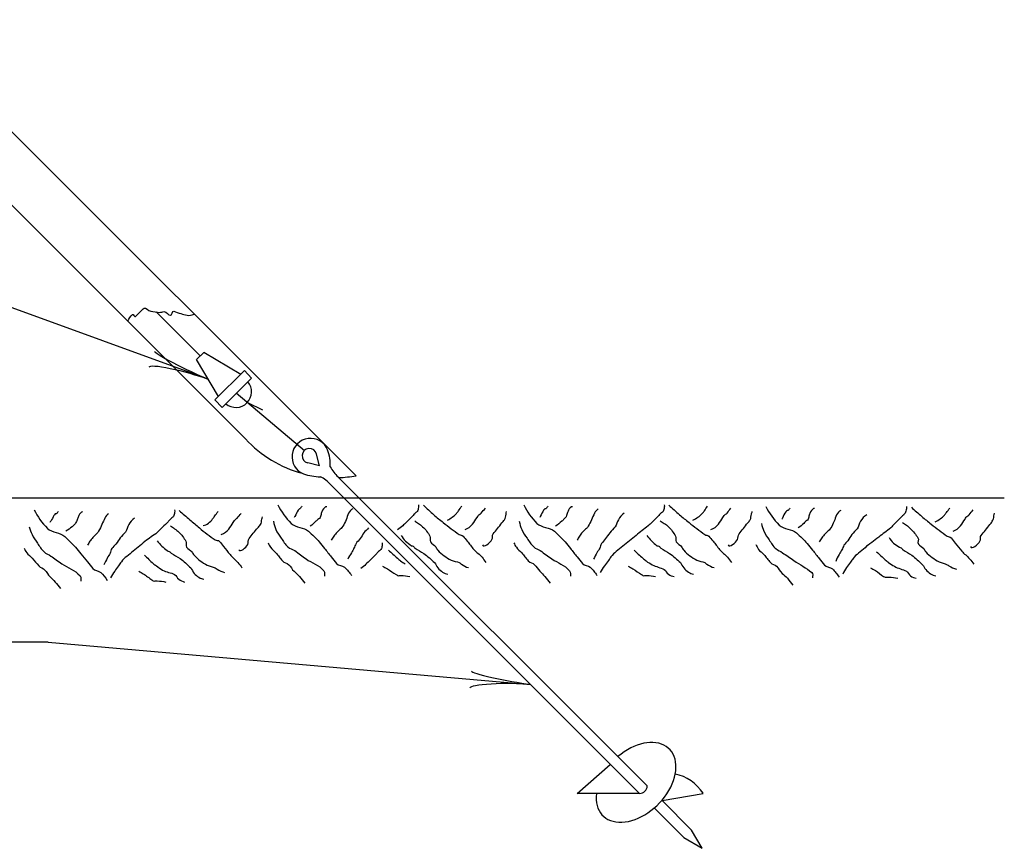
# Model space of a CAD drawing. Extents: x 36 to 764, y 33 to 490.
# Drawn here: x 524 to 581, y 62 to 110 of the extents above; entities that cross this region are included whole.
import ezdxf

# ---------------------------------------------------------------- set-up
doc = ezdxf.new("R2010")
doc.units = 0
doc.header["$MEASUREMENT"] = 0
doc.layers.add('1', color=7, linetype='CONTINUOUS')

msp = doc.modelspace()

# ---------------------------------------------------------------- linework, layer by layer
at = {"layer": '1', "color": 3, "linetype": 'CONTINUOUS'}
for p, q in [((516.887, 110.082), (543.407, 83.562)), ((519.023, 103.674), (536.999, 85.698)), ((531.791, 93.09), (534.359, 90.546)), ((534.143, 90.33), (534.575, 90.738)), ((536.711, 89.466), (534.575, 90.738)), ((535.415, 88.17), (534.143, 90.33)), ((536.927, 89.682), (535.199, 87.978)), ((537.335, 89.25), (535.631, 87.546)), ((537.335, 89.25), (536.927, 89.682)), ((540.407, 85.026), (536.447, 88.362)), ((535.631, 87.546), (535.199, 87.978)), ((537.095, 87.834), (537.983, 87.402))]:
    msp.add_line(p, q, dxfattribs=at)
at = {"layer": '1', "color": 30, "linetype": 'CONTINUOUS'}
for p, q in [((534.815, 89.178), (510.407, 98.058)), ((525.527, 73.89), (520.343, 73.89)), ((525.527, 73.89), (553.535, 71.442))]:
    msp.add_line(p, q, dxfattribs=at)
at = {"layer": '1', "color": 6, "linetype": 'CONTINUOUS'}
for p, q in [((541.295, 84.138), (541.103, 84.834)), ((541.295, 84.138), (540.599, 84.33)), ((542.351, 83.514), (560.327, 65.538)), ((541.919, 83.058), (559.871, 65.106)), ((556.247, 65.106), (558.167, 66.786)), ((559.871, 65.106), (556.247, 65.106)), ((561.191, 64.698), (563.567, 65.106)), ((561.191, 64.698), (562.895, 62.97)), ((560.735, 64.242), (562.439, 62.538)), ((563.519, 61.914), (562.895, 62.97)), ((562.439, 62.538), (563.519, 61.914))]:
    msp.add_line(p, q, dxfattribs=at)
at = {"layer": '1', "color": 1, "linetype": 'CONTINUOUS'}
msp.add_line((355.079, 82.29), (581.063, 82.29), dxfattribs=at)
at = {"layer": '1', "color": 3, "linetype": 'CONTINUOUS'}
for centre, radius, start, end in [((536.43, 88.454), 0.911, 230.2041, 39.7959), ((542.156, 90.508), 7.05, 222.9098, 254.5682), ((542.156, 90.508), 7.05, 272.0576, 280.2204)]:
    msp.add_arc(centre, radius, start, end, dxfattribs=at)
at = {"layer": '1', "color": 6, "linetype": 'CONTINUOUS'}
for centre, radius, start, end in [((540.763, 84.67), 1.073, 22.3758, 247.6242), ((540.7, 84.731), 0.423, 13.9871, 256.0129), ((539.132, 84.15), 2.783, 358.6983, 19.4945), ((543.511, 84.865), 1.777, 205.9957, 229.7542), ((541.398, 86.842), 3.332, 251.7412, 268.9603), ((540.559, 81.914), 1.777, 40.2458, 64.0043), ((561.432, 63.756), 2.526, 32.4871, 78.4298), ((559.86, 65.564), 0.464, 272.0404, 357.9596)]:
    msp.add_arc(centre, radius, start, end, dxfattribs=at)
at = {"layer": '1', "color": 1, "linetype": 'CONTINUOUS'}
for centre, major_axis, ratio, start_param, end_param in [((533.634, 89.885), (-1.924, 0.926), 0.07063, 6.282307, 2.276517), ((533.634, 89.885), (-1.924, 0.926), 0.07063, 6.282307, 2.276517), ((533.465, 89.318), (2.094, -0.561), 0.122415, 0.896353, 3.141593), ((533.465, 89.318), (2.094, -0.561), 0.122415, 0.896353, 3.141593), ((552.207, 71.815), (2.098, -0.397), 0.07063, 3.140715, 5.41811), ((552.191, 71.224), (2.168, 0), 0.122415, 0.896353, 3.141593)]:
    msp.add_ellipse(centre, major_axis=major_axis, ratio=ratio, start_param=start_param, end_param=end_param, dxfattribs=at)
at = {"layer": '1', "color": 6, "linetype": 'CONTINUOUS'}
msp.add_ellipse((559.673, 65.751), major_axis=(-1.934, -1.934), ratio=0.663245, start_param=5.582484, end_param=4.59649, dxfattribs=at)
at = {"layer": '1', "color": 3, "linetype": 'CONTINUOUS'}
msp.add_open_spline([(530.159, 92.562), (530.211, 92.712), (530.306, 92.839), (530.423, 92.946), (530.475, 92.993), (530.541, 92.78), (530.591, 92.826), (530.697, 92.923), (530.796, 93.038), (530.903, 93.138), (530.965, 93.196), (531.026, 93.264), (531.095, 93.306), (531.209, 93.375), (531.341, 93.166), (531.479, 93.138), (531.654, 93.103), (531.832, 93.073), (532.007, 93.066), (532.087, 93.062), (532.167, 93.109), (532.247, 93.114), (532.39, 93.122), (532.512, 92.899), (532.631, 92.898), (532.714, 92.897), (532.729, 93.166), (532.823, 93.138), (532.955, 93.099), (533.092, 93.034), (533.231, 92.994), (533.351, 92.959), (533.471, 92.922), (533.591, 92.898), (533.725, 92.871), (533.866, 92.904), (533.999, 92.97)], degree=3, knots=[0, 0, 0, 0, 0.102799, 0.102799, 0.102799, 0.148343, 0.148343, 0.148343, 0.24568, 0.24568, 0.24568, 0.301961, 0.301961, 0.301961, 0.394424, 0.394424, 0.394424, 0.511979, 0.511979, 0.511979, 0.565972, 0.565972, 0.565972, 0.663164, 0.663164, 0.663164, 0.730966, 0.730966, 0.730966, 0.826413, 0.826413, 0.826413, 0.908604, 0.908604, 0.908604, 1, 1, 1, 1], dxfattribs=at)
at = {"layer": '1', "color": 5, "linetype": 'CONTINUOUS'}
for points, knots in [([(538.871, 81.882), (539.066, 81.48), (539.313, 81.115), (539.639, 80.802), (539.911, 80.54), (540.372, 80.591), (540.647, 80.346), (540.866, 80.15), (541.085, 79.95), (541.271, 79.722), (541.375, 79.594), (541.48, 79.467), (541.583, 79.338), (541.711, 79.178), (541.839, 79.018), (541.967, 78.858), (542.07, 78.729), (542.174, 78.601), (542.279, 78.474), (542.386, 78.344), (542.609, 78.371), (542.735, 78.258), (542.892, 78.116), (543.033, 77.96), (543.143, 77.778)], [0, 0, 0, 0, 0.218943, 0.218943, 0.218943, 0.401725, 0.401725, 0.401725, 0.547519, 0.547519, 0.547519, 0.629262, 0.629262, 0.629262, 0.730818, 0.730818, 0.730818, 0.81256, 0.81256, 0.81256, 0.895921, 0.895921, 0.895921, 1, 1, 1, 1]), ([(540.263, 81.81), (540.229, 81.749), (540.192, 81.692), (540.143, 81.642), (540.137, 81.636), (540.125, 81.646), (540.119, 81.642), (540.091, 81.622), (540.065, 81.599), (540.047, 81.57), (539.976, 81.451), (539.926, 81.325), (539.855, 81.21), (539.84, 81.185), (539.82, 81.164), (539.807, 81.138)], [0, 0, 0, 0, 0.249701, 0.249701, 0.249701, 0.278728, 0.278728, 0.278728, 0.40188, 0.40188, 0.40188, 0.895341, 0.895341, 0.895341, 1, 1, 1, 1]), ([(541.703, 81.762), (541.628, 81.79), (541.519, 81.665), (541.463, 81.57), (541.425, 81.506), (541.413, 81.443), (541.391, 81.378), (541.364, 81.299), (541.365, 81.211), (541.319, 81.138), (541.279, 81.073), (541.203, 81.045), (541.151, 80.994), (541.127, 80.97), (541.103, 80.945), (541.079, 80.922), (540.972, 80.819), (540.865, 80.721), (540.743, 80.634)], [0, 0, 0, 0, 0.201066, 0.201066, 0.201066, 0.335212, 0.335212, 0.335212, 0.499131, 0.499131, 0.499131, 0.643883, 0.643883, 0.643883, 0.710495, 0.710495, 0.710495, 1, 1, 1, 1]), ([(547.031, 81.882), (547.038, 81.834), (547.037, 81.786), (547.031, 81.738), (547.021, 81.655), (547.018, 81.557), (546.959, 81.498), (546.911, 81.45), (546.863, 81.402), (546.815, 81.354), (546.759, 81.298), (546.703, 81.242), (546.647, 81.186), (546.543, 81.082), (546.439, 80.978), (546.335, 80.874), (546.263, 80.802), (546.191, 80.73), (546.119, 80.658), (546.026, 80.565), (545.909, 80.5), (545.807, 80.418)], [0, 0, 0, 0, 0.072869, 0.072869, 0.072869, 0.199666, 0.199666, 0.199666, 0.302719, 0.302719, 0.302719, 0.422948, 0.422948, 0.422948, 0.646229, 0.646229, 0.646229, 0.800809, 0.800809, 0.800809, 1, 1, 1, 1]), ([(547.319, 81.858), (547.522, 81.678), (547.715, 81.486), (547.919, 81.306), (548.098, 81.147), (548.285, 81), (548.471, 80.85), (548.774, 80.605), (549.09, 80.378), (549.407, 80.154), (549.471, 80.108), (549.57, 80.117), (549.623, 80.058), (549.707, 79.965), (549.784, 79.867), (549.863, 79.77), (549.992, 79.61), (550.117, 79.448), (550.247, 79.29), (550.387, 79.119), (550.592, 79.009), (550.727, 78.834), (550.804, 78.733), (550.874, 78.628), (550.943, 78.522)], [0, 0, 0, 0, 0.164202, 0.164202, 0.164202, 0.308403, 0.308403, 0.308403, 0.54332, 0.54332, 0.54332, 0.590926, 0.590926, 0.590926, 0.66643, 0.66643, 0.66643, 0.790231, 0.790231, 0.790231, 0.923573, 0.923573, 0.923573, 1, 1, 1, 1]), ([(548.711, 80.994), (548.924, 81.095), (549.087, 81.216), (549.239, 81.378), (549.282, 81.424), (549.324, 81.47), (549.359, 81.522), (549.424, 81.617), (549.484, 81.716), (549.551, 81.81)], [0, 0, 0, 0, 0.550273, 0.550273, 0.550273, 0.708262, 0.708262, 0.708262, 1, 1, 1, 1]), ([(553.151, 81.882), (553.346, 81.48), (553.593, 81.115), (553.919, 80.802), (554.191, 80.54), (554.652, 80.591), (554.927, 80.346), (555.146, 80.15), (555.365, 79.95), (555.551, 79.722), (555.655, 79.594), (555.76, 79.467), (555.863, 79.338), (555.991, 79.178), (556.119, 79.018), (556.247, 78.858), (556.35, 78.729), (556.454, 78.601), (556.559, 78.474), (556.666, 78.344), (556.894, 78.377), (557.015, 78.258), (557.162, 78.113), (557.29, 77.954), (557.399, 77.778)], [0, 0, 0, 0, 0.219497, 0.219497, 0.219497, 0.402741, 0.402741, 0.402741, 0.548904, 0.548904, 0.548904, 0.630853, 0.630853, 0.630853, 0.732666, 0.732666, 0.732666, 0.814615, 0.814615, 0.814615, 0.898187, 0.898187, 0.898187, 1, 1, 1, 1]), ([(554.543, 81.81), (554.521, 81.744), (554.478, 81.688), (554.423, 81.642), (554.41, 81.631), (554.388, 81.651), (554.375, 81.642), (554.347, 81.622), (554.322, 81.599), (554.303, 81.57), (554.228, 81.452), (554.161, 81.337), (554.111, 81.21), (554.102, 81.186), (554.097, 81.161), (554.087, 81.138)], [0, 0, 0, 0, 0.24573, 0.24573, 0.24573, 0.302861, 0.302861, 0.302861, 0.424054, 0.424054, 0.424054, 0.909668, 0.909668, 0.909668, 1, 1, 1, 1]), ([(555.983, 81.762), (555.908, 81.79), (555.788, 81.666), (555.743, 81.57), (555.713, 81.506), (555.696, 81.441), (555.671, 81.378), (555.64, 81.298), (555.636, 81.199), (555.575, 81.138), (555.527, 81.09), (555.479, 81.042), (555.431, 80.994), (555.407, 80.97), (555.383, 80.946), (555.359, 80.922), (555.25, 80.813), (555.122, 80.727), (554.999, 80.634)], [0, 0, 0, 0, 0.199917, 0.199917, 0.199917, 0.333296, 0.333296, 0.333296, 0.501431, 0.501431, 0.501431, 0.633893, 0.633893, 0.633893, 0.700125, 0.700125, 0.700125, 1, 1, 1, 1]), ([(561.311, 81.882), (561.318, 81.834), (561.316, 81.786), (561.311, 81.738), (561.302, 81.655), (561.292, 81.571), (561.239, 81.498), (561.192, 81.433), (561.12, 81.409), (561.071, 81.354), (561.022, 81.299), (560.978, 81.239), (560.927, 81.186), (560.825, 81.08), (560.722, 80.975), (560.615, 80.874), (560.537, 80.8), (560.458, 80.726), (560.375, 80.658), (560.145, 80.471), (559.909, 80.293), (559.679, 80.106), (559.551, 80.002), (559.423, 79.898), (559.295, 79.794), (559.039, 79.586), (558.783, 79.378), (558.527, 79.17), (558.413, 79.077), (558.306, 78.974), (558.215, 78.858), (558.161, 78.789), (558.122, 78.711), (558.071, 78.642), (557.993, 78.536), (557.908, 78.437), (557.831, 78.33), (557.743, 78.207), (557.654, 78.083), (557.591, 77.946)], [0, 0, 0, 0, 0.026081, 0.026081, 0.026081, 0.071465, 0.071465, 0.071465, 0.111541, 0.111541, 0.111541, 0.151618, 0.151618, 0.151618, 0.231535, 0.231535, 0.231535, 0.290016, 0.290016, 0.290016, 0.450911, 0.450911, 0.450911, 0.540524, 0.540524, 0.540524, 0.719752, 0.719752, 0.719752, 0.799669, 0.799669, 0.799669, 0.846688, 0.846688, 0.846688, 0.917983, 0.917983, 0.917983, 1, 1, 1, 1]), ([(561.575, 81.858), (561.781, 81.672), (561.989, 81.488), (562.199, 81.306), (562.379, 81.149), (562.566, 81.001), (562.751, 80.85), (563.047, 80.607), (563.355, 80.379), (563.663, 80.154), (563.732, 80.103), (563.845, 80.122), (563.903, 80.058), (563.987, 79.964), (564.064, 79.867), (564.143, 79.77), (564.272, 79.61), (564.397, 79.448), (564.527, 79.29), (564.664, 79.124), (564.84, 78.995), (564.983, 78.834), (565.07, 78.735), (565.15, 78.632), (565.223, 78.522)], [0, 0, 0, 0, 0.167194, 0.167194, 0.167194, 0.310882, 0.310882, 0.310882, 0.541116, 0.541116, 0.541116, 0.59299, 0.59299, 0.59299, 0.668225, 0.668225, 0.668225, 0.791587, 0.791587, 0.791587, 0.921005, 0.921005, 0.921005, 1, 1, 1, 1]), ([(562.967, 80.994), (563.183, 81.099), (563.361, 81.213), (563.519, 81.378), (563.563, 81.424), (563.604, 81.47), (563.639, 81.522), (563.704, 81.617), (563.765, 81.715), (563.831, 81.81)], [0, 0, 0, 0, 0.557566, 0.557566, 0.557566, 0.712993, 0.712993, 0.712993, 1, 1, 1, 1]), ([(567.215, 81.786), (567.41, 81.384), (567.657, 81.019), (567.983, 80.706), (568.255, 80.444), (568.716, 80.495), (568.991, 80.25), (569.21, 80.054), (569.429, 79.854), (569.615, 79.626), (569.719, 79.498), (569.824, 79.371), (569.927, 79.242), (570.055, 79.082), (570.183, 78.922), (570.311, 78.762), (570.414, 78.633), (570.518, 78.505), (570.623, 78.378), (570.73, 78.248), (570.957, 78.28), (571.079, 78.162), (571.227, 78.018), (571.356, 77.859), (571.463, 77.682)], [0, 0, 0, 0, 0.219497, 0.219497, 0.219497, 0.402741, 0.402741, 0.402741, 0.548904, 0.548904, 0.548904, 0.630853, 0.630853, 0.630853, 0.732666, 0.732666, 0.732666, 0.814615, 0.814615, 0.814615, 0.898187, 0.898187, 0.898187, 1, 1, 1, 1]), ([(575.375, 81.786), (575.381, 81.738), (575.381, 81.689), (575.375, 81.642), (575.364, 81.559), (575.349, 81.477), (575.303, 81.402), (575.262, 81.335), (575.214, 81.284), (575.159, 81.234), (575.104, 81.184), (575.044, 81.141), (574.991, 81.09), (574.885, 80.988), (574.781, 80.883), (574.679, 80.778), (574.604, 80.701), (574.548, 80.604), (574.463, 80.538), (574.233, 80.359), (573.998, 80.187), (573.767, 80.01), (573.631, 79.906), (573.495, 79.802), (573.359, 79.698), (573.097, 79.497), (572.844, 79.286), (572.591, 79.074), (572.478, 78.979), (572.37, 78.878), (572.279, 78.762), (572.225, 78.693), (572.186, 78.616), (572.135, 78.546), (572.058, 78.44), (571.966, 78.344), (571.895, 78.234), (571.815, 78.11), (571.746, 77.981), (571.679, 77.85)], [0, 0, 0, 0, 0.02612, 0.02612, 0.02612, 0.07157, 0.07157, 0.07157, 0.111705, 0.111705, 0.111705, 0.151841, 0.151841, 0.151841, 0.231875, 0.231875, 0.231875, 0.290443, 0.290443, 0.290443, 0.448906, 0.448906, 0.448906, 0.54207, 0.54207, 0.54207, 0.721562, 0.721562, 0.721562, 0.801596, 0.801596, 0.801596, 0.848684, 0.848684, 0.848684, 0.920084, 0.920084, 0.920084, 1, 1, 1, 1]), ([(524.711, 81.594), (524.906, 81.192), (525.153, 80.827), (525.479, 80.514), (525.753, 80.25), (526.21, 80.281), (526.487, 80.034), (526.706, 79.838), (526.924, 79.637), (527.111, 79.41), (527.216, 79.282), (527.317, 79.152), (527.423, 79.026), (527.55, 78.873), (527.679, 78.722), (527.807, 78.57), (527.913, 78.444), (528.013, 78.312), (528.119, 78.186), (528.23, 78.054), (528.447, 78.062), (528.575, 77.946), (528.723, 77.811), (528.858, 77.664), (528.959, 77.49)], [0, 0, 0, 0, 0.22009, 0.22009, 0.22009, 0.405507, 0.405507, 0.405507, 0.552066, 0.552066, 0.552066, 0.634236, 0.634236, 0.634236, 0.733243, 0.733243, 0.733243, 0.815413, 0.815413, 0.815413, 0.900993, 0.900993, 0.900993, 1, 1, 1, 1]), ([(526.103, 81.498), (526.084, 81.438), (526.034, 81.392), (525.983, 81.354), (525.97, 81.344), (525.946, 81.366), (525.935, 81.354), (525.907, 81.324), (525.883, 81.292), (525.863, 81.258), (525.797, 81.146), (525.738, 81.032), (525.671, 80.922), (525.656, 80.897), (525.637, 80.875), (525.623, 80.85)], [0, 0, 0, 0, 0.22612, 0.22612, 0.22612, 0.284023, 0.284023, 0.284023, 0.428782, 0.428782, 0.428782, 0.895613, 0.895613, 0.895613, 1, 1, 1, 1]), ([(527.519, 81.474), (527.442, 81.46), (527.352, 81.353), (527.303, 81.258), (527.27, 81.194), (527.257, 81.129), (527.231, 81.066), (527.201, 80.993), (527.176, 80.918), (527.135, 80.85), (527.096, 80.786), (527.042, 80.736), (526.991, 80.682), (526.967, 80.657), (526.945, 80.631), (526.919, 80.61), (526.804, 80.515), (526.683, 80.428), (526.559, 80.346)], [0, 0, 0, 0, 0.201442, 0.201442, 0.201442, 0.336666, 0.336666, 0.336666, 0.492542, 0.492542, 0.492542, 0.638458, 0.638458, 0.638458, 0.705605, 0.705605, 0.705605, 1, 1, 1, 1]), ([(529.031, 81.354), (528.95, 81.317), (528.863, 81.212), (528.815, 81.114), (528.752, 80.986), (528.706, 80.856), (528.647, 80.73), (528.586, 80.6), (528.528, 80.47), (528.455, 80.346), (528.345, 80.16), (528.146, 80.042), (528.023, 79.866), (527.973, 79.795), (527.925, 79.723), (527.879, 79.65), (527.854, 79.61), (527.833, 79.569), (527.807, 79.53)], [0, 0, 0, 0, 0.145663, 0.145663, 0.145663, 0.334749, 0.334749, 0.334749, 0.528429, 0.528429, 0.528429, 0.819756, 0.819756, 0.819756, 0.936868, 0.936868, 0.936868, 1, 1, 1, 1]), ([(532.871, 81.594), (532.881, 81.539), (532.879, 81.481), (532.871, 81.426), (532.86, 81.351), (532.853, 81.263), (532.799, 81.21), (532.743, 81.154), (532.687, 81.098), (532.631, 81.042), (532.583, 80.994), (532.535, 80.946), (532.487, 80.898), (532.383, 80.794), (532.279, 80.69), (532.175, 80.586), (532.095, 80.506), (532.015, 80.426), (531.935, 80.346), (531.729, 80.14), (531.465, 80.001), (531.239, 79.818), (531.111, 79.714), (530.983, 79.61), (530.855, 79.506), (530.599, 79.298), (530.343, 79.09), (530.087, 78.882), (529.973, 78.789), (529.86, 78.69), (529.775, 78.57), (529.718, 78.49), (529.663, 78.41), (529.607, 78.33), (529.535, 78.226), (529.463, 78.122), (529.391, 78.018), (529.305, 77.893), (529.228, 77.764), (529.151, 77.634)], [0, 0, 0, 0, 0.030314, 0.030314, 0.030314, 0.071397, 0.071397, 0.071397, 0.114268, 0.114268, 0.114268, 0.151014, 0.151014, 0.151014, 0.230631, 0.230631, 0.230631, 0.291874, 0.291874, 0.291874, 0.449509, 0.449509, 0.449509, 0.538786, 0.538786, 0.538786, 0.717341, 0.717341, 0.717341, 0.796957, 0.796957, 0.796957, 0.849819, 0.849819, 0.849819, 0.918291, 0.918291, 0.918291, 1, 1, 1, 1]), ([(533.135, 81.546), (533.337, 81.363), (533.552, 81.195), (533.759, 81.018), (533.944, 80.859), (534.126, 80.697), (534.311, 80.538), (534.6, 80.287), (534.912, 80.063), (535.223, 79.842), (535.291, 79.794), (535.407, 79.833), (535.463, 79.77), (535.551, 79.671), (535.619, 79.558), (535.703, 79.458), (535.83, 79.305), (535.956, 79.151), (536.087, 79.002), (536.232, 78.836), (536.396, 78.687), (536.543, 78.522), (536.63, 78.423), (536.709, 78.319), (536.783, 78.21)], [0, 0, 0, 0, 0.163737, 0.163737, 0.163737, 0.310268, 0.310268, 0.310268, 0.540074, 0.540074, 0.540074, 0.590266, 0.590266, 0.590266, 0.669115, 0.669115, 0.669115, 0.78853, 0.78853, 0.78853, 0.921151, 0.921151, 0.921151, 1, 1, 1, 1]), ([(534.527, 80.682), (534.751, 80.682), (534.947, 80.884), (535.079, 81.066), (535.12, 81.122), (535.158, 81.178), (535.199, 81.234), (535.263, 81.322), (535.327, 81.41), (535.391, 81.498)], [0, 0, 0, 0, 0.557884, 0.557884, 0.557884, 0.729171, 0.729171, 0.729171, 1, 1, 1, 1]), ([(535.583, 80.154), (535.749, 80.231), (535.905, 80.322), (536.015, 80.466), (536.111, 80.591), (536.195, 80.719), (536.279, 80.85), (536.304, 80.889), (536.321, 80.933), (536.351, 80.97), (536.394, 81.023), (536.449, 81.064), (536.495, 81.114), (536.576, 81.201), (536.657, 81.287), (536.735, 81.378)], [0, 0, 0, 0, 0.3136, 0.3136, 0.3136, 0.587835, 0.587835, 0.587835, 0.67019, 0.67019, 0.67019, 0.790034, 0.790034, 0.790034, 1, 1, 1, 1]), ([(543.215, 81.642), (543.124, 81.61), (543.028, 81.507), (542.975, 81.402), (542.91, 81.275), (542.887, 81.142), (542.831, 81.018), (542.772, 80.887), (542.719, 80.754), (542.639, 80.634), (542.522, 80.457), (542.332, 80.346), (542.207, 80.178), (542.149, 80.099), (542.091, 80.021), (542.039, 79.938), (542.014, 79.898), (541.992, 79.857), (541.967, 79.818)], [0, 0, 0, 0, 0.15153, 0.15153, 0.15153, 0.334625, 0.334625, 0.334625, 0.526298, 0.526298, 0.526298, 0.806731, 0.806731, 0.806731, 0.937522, 0.937522, 0.937522, 1, 1, 1, 1]), ([(549.743, 80.442), (549.909, 80.511), (550.065, 80.61), (550.175, 80.754), (550.271, 80.88), (550.355, 81.007), (550.439, 81.138), (550.464, 81.177), (550.483, 81.22), (550.511, 81.258), (550.554, 81.318), (550.63, 81.346), (550.679, 81.402), (550.761, 81.496), (550.843, 81.59), (550.919, 81.69)], [0, 0, 0, 0, 0.307142, 0.307142, 0.307142, 0.575729, 0.575729, 0.575729, 0.656389, 0.656389, 0.656389, 0.783922, 0.783922, 0.783922, 1, 1, 1, 1]), ([(550.751, 79.554), (550.816, 79.358), (551.202, 79.672), (551.303, 79.866), (551.358, 79.971), (551.305, 80.112), (551.375, 80.202), (551.538, 80.412), (551.715, 80.614), (551.879, 80.826), (551.928, 80.889), (551.979, 80.949), (552.023, 81.018), (552.083, 81.111), (552.1, 81.222), (552.119, 81.33), (552.129, 81.386), (552.132, 81.442), (552.143, 81.498)], [0, 0, 0, 0, 0.25202, 0.25202, 0.25202, 0.3886, 0.3886, 0.3886, 0.707411, 0.707411, 0.707411, 0.802802, 0.802802, 0.802802, 0.932548, 0.932548, 0.932548, 1, 1, 1, 1]), ([(557.471, 81.642), (557.389, 81.594), (557.303, 81.5), (557.255, 81.402), (557.193, 81.274), (557.146, 81.144), (557.087, 81.018), (557.026, 80.888), (556.966, 80.758), (556.895, 80.634), (556.791, 80.452), (556.571, 80.357), (556.463, 80.178), (556.415, 80.098), (556.367, 80.018), (556.319, 79.938), (556.295, 79.898), (556.271, 79.858), (556.247, 79.818)], [0, 0, 0, 0, 0.145489, 0.145489, 0.145489, 0.334349, 0.334349, 0.334349, 0.527798, 0.527798, 0.527798, 0.81083, 0.81083, 0.81083, 0.936943, 0.936943, 0.936943, 1, 1, 1, 1]), ([(558.983, 81.402), (558.84, 81.292), (558.735, 81.167), (558.647, 81.018), (558.569, 80.886), (558.545, 80.73), (558.455, 80.61), (558.36, 80.483), (558.238, 80.377), (558.143, 80.25), (558.061, 80.14), (557.985, 80.024), (557.903, 79.914), (557.829, 79.814), (557.734, 79.729), (557.663, 79.626), (557.609, 79.549), (557.613, 79.443), (557.567, 79.362), (557.516, 79.272), (557.448, 79.19), (557.399, 79.098), (557.331, 78.972), (557.263, 78.846), (557.207, 78.714)], [0, 0, 0, 0, 0.157071, 0.157071, 0.157071, 0.295879, 0.295879, 0.295879, 0.442526, 0.442526, 0.442526, 0.569634, 0.569634, 0.569634, 0.685038, 0.685038, 0.685038, 0.771512, 0.771512, 0.771512, 0.86784, 0.86784, 0.86784, 1, 1, 1, 1]), ([(564.023, 80.442), (564.19, 80.51), (564.345, 80.61), (564.455, 80.754), (564.551, 80.88), (564.635, 81.007), (564.719, 81.138), (564.744, 81.177), (564.764, 81.22), (564.791, 81.258), (564.833, 81.318), (564.912, 81.345), (564.959, 81.402), (565.035, 81.494), (565.099, 81.597), (565.175, 81.69)], [0, 0, 0, 0, 0.309801, 0.309801, 0.309801, 0.580714, 0.580714, 0.580714, 0.662071, 0.662071, 0.662071, 0.790709, 0.790709, 0.790709, 1, 1, 1, 1]), ([(565.031, 79.554), (565.087, 79.359), (565.458, 79.679), (565.559, 79.866), (565.616, 79.972), (565.584, 80.11), (565.655, 80.202), (565.819, 80.412), (565.995, 80.615), (566.159, 80.826), (566.208, 80.889), (566.266, 80.945), (566.303, 81.018), (566.352, 81.115), (566.346, 81.227), (566.375, 81.33), (566.391, 81.386), (566.41, 81.441), (566.423, 81.498)], [0, 0, 0, 0, 0.245339, 0.245339, 0.245339, 0.385129, 0.385129, 0.385129, 0.706005, 0.706005, 0.706005, 0.802013, 0.802013, 0.802013, 0.930105, 0.930105, 0.930105, 1, 1, 1, 1]), ([(568.607, 81.69), (568.578, 81.632), (568.54, 81.584), (568.487, 81.546), (568.48, 81.541), (568.47, 81.549), (568.463, 81.546), (568.427, 81.528), (568.391, 81.508), (568.367, 81.474), (568.283, 81.358), (568.222, 81.242), (568.175, 81.114), (568.166, 81.09), (568.161, 81.065), (568.151, 81.042)], [0, 0, 0, 0, 0.229899, 0.229899, 0.229899, 0.259335, 0.259335, 0.259335, 0.406512, 0.406512, 0.406512, 0.906917, 0.906917, 0.906917, 1, 1, 1, 1]), ([(570.047, 81.666), (569.972, 81.694), (569.863, 81.569), (569.807, 81.474), (569.769, 81.41), (569.757, 81.347), (569.735, 81.282), (569.708, 81.203), (569.698, 81.119), (569.663, 81.042), (569.632, 80.974), (569.542, 80.953), (569.495, 80.898), (569.469, 80.868), (569.451, 80.83), (569.423, 80.802), (569.322, 80.7), (569.211, 80.612), (569.087, 80.538)], [0, 0, 0, 0, 0.200679, 0.200679, 0.200679, 0.334567, 0.334567, 0.334567, 0.498171, 0.498171, 0.498171, 0.642645, 0.642645, 0.642645, 0.720997, 0.720997, 0.720997, 1, 1, 1, 1]), ([(571.559, 81.546), (571.468, 81.514), (571.372, 81.411), (571.319, 81.306), (571.254, 81.179), (571.231, 81.046), (571.175, 80.922), (571.116, 80.791), (571.063, 80.658), (570.983, 80.538), (570.866, 80.361), (570.676, 80.25), (570.551, 80.082), (570.493, 80.003), (570.435, 79.925), (570.383, 79.842), (570.358, 79.802), (570.336, 79.761), (570.311, 79.722)], [0, 0, 0, 0, 0.15153, 0.15153, 0.15153, 0.334625, 0.334625, 0.334625, 0.526298, 0.526298, 0.526298, 0.806731, 0.806731, 0.806731, 0.937522, 0.937522, 0.937522, 1, 1, 1, 1]), ([(573.071, 81.306), (572.919, 81.208), (572.805, 81.076), (572.711, 80.922), (572.627, 80.784), (572.613, 80.615), (572.519, 80.49), (572.428, 80.368), (572.296, 80.277), (572.207, 80.154), (572.123, 80.037), (572.051, 79.91), (571.967, 79.794), (571.901, 79.702), (571.813, 79.625), (571.751, 79.53), (571.698, 79.449), (571.679, 79.349), (571.631, 79.266), (571.579, 79.176), (571.51, 79.095), (571.463, 79.002), (571.395, 78.867), (571.331, 78.731), (571.271, 78.594)], [0, 0, 0, 0, 0.16022, 0.16022, 0.16022, 0.304121, 0.304121, 0.304121, 0.443691, 0.443691, 0.443691, 0.575391, 0.575391, 0.575391, 0.679221, 0.679221, 0.679221, 0.767492, 0.767492, 0.767492, 0.862744, 0.862744, 0.862744, 1, 1, 1, 1]), ([(575.663, 81.738), (575.861, 81.56), (576.061, 81.384), (576.263, 81.21), (576.443, 81.054), (576.63, 80.905), (576.815, 80.754), (577.117, 80.508), (577.435, 80.283), (577.751, 80.058), (577.815, 80.012), (577.913, 80.02), (577.967, 79.962), (578.056, 79.864), (578.123, 79.751), (578.207, 79.65), (578.334, 79.497), (578.46, 79.343), (578.591, 79.194), (578.733, 79.032), (578.904, 78.899), (579.047, 78.738), (579.134, 78.639), (579.212, 78.534), (579.287, 78.426)], [0, 0, 0, 0, 0.161583, 0.161583, 0.161583, 0.306336, 0.306336, 0.306336, 0.542151, 0.542151, 0.542151, 0.589938, 0.589938, 0.589938, 0.669519, 0.669519, 0.669519, 0.790043, 0.790043, 0.790043, 0.920419, 0.920419, 0.920419, 1, 1, 1, 1]), ([(577.055, 80.898), (577.268, 80.999), (577.435, 81.118), (577.583, 81.282), (577.625, 81.329), (577.665, 81.376), (577.703, 81.426), (577.768, 81.513), (577.834, 81.599), (577.895, 81.69)], [0, 0, 0, 0, 0.559562, 0.559562, 0.559562, 0.720219, 0.720219, 0.720219, 1, 1, 1, 1]), ([(578.087, 80.346), (578.253, 80.415), (578.409, 80.514), (578.519, 80.658), (578.615, 80.784), (578.699, 80.911), (578.783, 81.042), (578.808, 81.081), (578.827, 81.124), (578.855, 81.162), (578.898, 81.222), (578.974, 81.25), (579.023, 81.306), (579.105, 81.4), (579.186, 81.495), (579.263, 81.594)], [0, 0, 0, 0, 0.307142, 0.307142, 0.307142, 0.575729, 0.575729, 0.575729, 0.656389, 0.656389, 0.656389, 0.783922, 0.783922, 0.783922, 1, 1, 1, 1]), ([(579.095, 79.458), (579.16, 79.262), (579.546, 79.576), (579.647, 79.77), (579.702, 79.875), (579.649, 80.016), (579.719, 80.106), (579.882, 80.316), (580.059, 80.518), (580.223, 80.73), (580.272, 80.793), (580.323, 80.853), (580.367, 80.922), (580.427, 81.015), (580.443, 81.127), (580.463, 81.234), (580.473, 81.29), (580.475, 81.347), (580.487, 81.402)], [0, 0, 0, 0, 0.25202, 0.25202, 0.25202, 0.3886, 0.3886, 0.3886, 0.707411, 0.707411, 0.707411, 0.802802, 0.802802, 0.802802, 0.932548, 0.932548, 0.932548, 1, 1, 1, 1]), ([(530.543, 81.114), (530.398, 81.013), (530.295, 80.88), (530.207, 80.73), (530.125, 80.591), (530.108, 80.424), (530.015, 80.298), (529.925, 80.175), (529.793, 80.084), (529.703, 79.962), (529.617, 79.847), (529.548, 79.717), (529.463, 79.602), (529.393, 79.506), (529.286, 79.439), (529.223, 79.338), (529.173, 79.258), (529.172, 79.156), (529.127, 79.074), (529.074, 78.977), (529.01, 78.884), (528.959, 78.786), (528.893, 78.659), (528.824, 78.533), (528.767, 78.402)], [0, 0, 0, 0, 0.155819, 0.155819, 0.155819, 0.300185, 0.300185, 0.300185, 0.440207, 0.440207, 0.440207, 0.572334, 0.572334, 0.572334, 0.681289, 0.681289, 0.681289, 0.767074, 0.767074, 0.767074, 0.868893, 0.868893, 0.868893, 1, 1, 1, 1]), ([(532.631, 80.658), (532.718, 80.612), (532.792, 80.548), (532.871, 80.49), (532.953, 80.428), (533.032, 80.365), (533.111, 80.298), (533.282, 80.151), (533.405, 79.96), (533.519, 79.77), (533.581, 79.666), (533.5, 79.509), (533.567, 79.41), (533.643, 79.298), (533.797, 79.25), (533.879, 79.146), (533.924, 79.088), (533.946, 79.01), (533.999, 78.954), (534.223, 78.718), (534.477, 78.521), (534.767, 78.378), (534.914, 78.305), (535.08, 78.285), (535.223, 78.21), (535.264, 78.188), (535.301, 78.16), (535.343, 78.138), (535.483, 78.064), (535.62, 77.977), (535.775, 77.946)], [0, 0, 0, 0, 0.067743, 0.067743, 0.067743, 0.138814, 0.138814, 0.138814, 0.293113, 0.293113, 0.293113, 0.377095, 0.377095, 0.377095, 0.471604, 0.471604, 0.471604, 0.52396, 0.52396, 0.52396, 0.745949, 0.745949, 0.745949, 0.858323, 0.858323, 0.858323, 0.890683, 0.890683, 0.890683, 1, 1, 1, 1]), ([(536.591, 79.266), (536.687, 79.104), (537.015, 79.39), (537.119, 79.578), (537.177, 79.683), (537.121, 79.824), (537.191, 79.914), (537.354, 80.125), (537.523, 80.333), (537.695, 80.538), (537.75, 80.603), (537.816, 80.656), (537.863, 80.73), (537.922, 80.822), (537.903, 80.94), (537.935, 81.042), (537.95, 81.09), (537.972, 81.136), (537.983, 81.186)], [0, 0, 0, 0, 0.246684, 0.246684, 0.246684, 0.3849, 0.3849, 0.3849, 0.707535, 0.707535, 0.707535, 0.810153, 0.810153, 0.810153, 0.938946, 0.938946, 0.938946, 1, 1, 1, 1]), ([(538.607, 80.922), (538.647, 80.759), (538.686, 80.598), (538.751, 80.442), (538.828, 80.257), (538.952, 80.103), (539.063, 79.938), (539.182, 79.761), (539.29, 79.581), (539.447, 79.434), (539.561, 79.327), (539.73, 79.307), (539.855, 79.218), (540.073, 79.061), (540.286, 78.896), (540.503, 78.738), (540.837, 78.494), (541.255, 78.415), (541.535, 78.042), (541.606, 77.947), (541.576, 77.835), (541.583, 77.73)], [0, 0, 0, 0, 0.109994, 0.109994, 0.109994, 0.240099, 0.240099, 0.240099, 0.379172, 0.379172, 0.379172, 0.480499, 0.480499, 0.480499, 0.657499, 0.657499, 0.657499, 0.930713, 0.930713, 0.930713, 1, 1, 1, 1]), ([(546.815, 80.946), (546.889, 80.901), (546.96, 80.852), (547.031, 80.802), (547.115, 80.742), (547.192, 80.678), (547.271, 80.61), (547.45, 80.454), (547.584, 80.258), (547.703, 80.058), (547.76, 79.961), (547.665, 79.814), (547.727, 79.722), (547.805, 79.606), (547.956, 79.543), (548.039, 79.434), (548.083, 79.375), (548.107, 79.299), (548.159, 79.242), (548.377, 78.998), (548.64, 78.815), (548.927, 78.666), (549.076, 78.588), (549.263, 78.604), (549.407, 78.522), (549.451, 78.497), (549.482, 78.452), (549.527, 78.426), (549.657, 78.35), (549.788, 78.263), (549.935, 78.234)], [0, 0, 0, 0, 0.060072, 0.060072, 0.060072, 0.131193, 0.131193, 0.131193, 0.293393, 0.293393, 0.293393, 0.371342, 0.371342, 0.371342, 0.469595, 0.469595, 0.469595, 0.521988, 0.521988, 0.521988, 0.744133, 0.744133, 0.744133, 0.860096, 0.860096, 0.860096, 0.895657, 0.895657, 0.895657, 1, 1, 1, 1]), ([(552.887, 80.922), (552.927, 80.759), (552.966, 80.598), (553.031, 80.442), (553.108, 80.257), (553.231, 80.103), (553.343, 79.938), (553.462, 79.761), (553.566, 79.578), (553.727, 79.434), (553.838, 79.334), (553.991, 79.302), (554.111, 79.218), (554.336, 79.059), (554.559, 78.897), (554.783, 78.738), (555.121, 78.498), (555.513, 78.398), (555.815, 78.042), (555.892, 77.951), (555.856, 77.835), (555.863, 77.73)], [0, 0, 0, 0, 0.110034, 0.110034, 0.110034, 0.240186, 0.240186, 0.240186, 0.37931, 0.37931, 0.37931, 0.476048, 0.476048, 0.476048, 0.657375, 0.657375, 0.657375, 0.930688, 0.930688, 0.930688, 1, 1, 1, 1]), ([(561.071, 80.946), (561.152, 80.899), (561.231, 80.851), (561.311, 80.802), (561.398, 80.748), (561.474, 80.681), (561.551, 80.61), (561.723, 80.452), (561.848, 80.257), (561.959, 80.058), (562.014, 79.959), (561.945, 79.815), (562.007, 79.722), (562.085, 79.605), (562.235, 79.543), (562.319, 79.434), (562.364, 79.375), (562.387, 79.299), (562.439, 79.242), (562.658, 78.999), (562.921, 78.816), (563.207, 78.666), (563.349, 78.591), (563.526, 78.6), (563.663, 78.522), (563.707, 78.497), (563.738, 78.451), (563.783, 78.426), (563.921, 78.348), (564.06, 78.265), (564.215, 78.234)], [0, 0, 0, 0, 0.064658, 0.064658, 0.064658, 0.135661, 0.135661, 0.135661, 0.294234, 0.294234, 0.294234, 0.372644, 0.372644, 0.372644, 0.470734, 0.470734, 0.470734, 0.52304, 0.52304, 0.52304, 0.744816, 0.744816, 0.744816, 0.855287, 0.855287, 0.855287, 0.890788, 0.890788, 0.890788, 1, 1, 1, 1]), ([(566.951, 80.802), (566.989, 80.647), (567.029, 80.493), (567.095, 80.346), (567.177, 80.163), (567.295, 80.007), (567.407, 79.842), (567.526, 79.665), (567.622, 79.47), (567.791, 79.338), (567.911, 79.243), (568.05, 79.183), (568.175, 79.098), (568.399, 78.946), (568.623, 78.794), (568.847, 78.642), (569.19, 78.409), (569.54, 78.213), (569.879, 77.946), (569.965, 77.878), (569.92, 77.739), (569.927, 77.634)], [0, 0, 0, 0, 0.105563, 0.105563, 0.105563, 0.236416, 0.236416, 0.236416, 0.376289, 0.376289, 0.376289, 0.476253, 0.476253, 0.476253, 0.655529, 0.655529, 0.655529, 0.930315, 0.930315, 0.930315, 1, 1, 1, 1]), ([(575.159, 80.85), (575.234, 80.806), (575.306, 80.759), (575.375, 80.706), (575.461, 80.64), (575.537, 80.566), (575.615, 80.49), (575.781, 80.33), (575.92, 80.149), (576.047, 79.962), (576.114, 79.863), (576.004, 79.7), (576.071, 79.602), (576.147, 79.491), (576.302, 79.442), (576.383, 79.338), (576.428, 79.28), (576.45, 79.202), (576.503, 79.146), (576.726, 78.908), (576.985, 78.72), (577.271, 78.57), (577.422, 78.49), (577.605, 78.484), (577.751, 78.402), (577.785, 78.382), (577.812, 78.349), (577.847, 78.33), (577.985, 78.252), (578.124, 78.169), (578.279, 78.138)], [0, 0, 0, 0, 0.060066, 0.060066, 0.060066, 0.134775, 0.134775, 0.134775, 0.292624, 0.292624, 0.292624, 0.376105, 0.376105, 0.376105, 0.470671, 0.470671, 0.470671, 0.523059, 0.523059, 0.523059, 0.745183, 0.745183, 0.745183, 0.862851, 0.862851, 0.862851, 0.890617, 0.890617, 0.890617, 1, 1, 1, 1]), ([(524.423, 80.61), (524.461, 80.452), (524.516, 80.3), (524.591, 80.154), (524.682, 79.976), (524.792, 79.815), (524.903, 79.65), (525.021, 79.473), (525.122, 79.283), (525.287, 79.146), (525.405, 79.048), (525.547, 78.992), (525.671, 78.906), (525.887, 78.755), (526.103, 78.601), (526.319, 78.45), (526.664, 78.208), (527.07, 78.12), (527.375, 77.754), (527.451, 77.662), (527.416, 77.547), (527.423, 77.442)], [0, 0, 0, 0, 0.107089, 0.107089, 0.107089, 0.237711, 0.237711, 0.237711, 0.377338, 0.377338, 0.377338, 0.477126, 0.477126, 0.477126, 0.651735, 0.651735, 0.651735, 0.930437, 0.930437, 0.930437, 1, 1, 1, 1]), ([(544.127, 80.538), (544.05, 80.434), (543.939, 80.355), (543.863, 80.25), (543.785, 80.142), (543.724, 80.022), (543.647, 79.914), (543.575, 79.813), (543.47, 79.734), (543.407, 79.626), (543.358, 79.542), (543.333, 79.447), (543.287, 79.362), (543.239, 79.274), (543.191, 79.186), (543.143, 79.098), (543.072, 78.969), (542.993, 78.846), (542.927, 78.714)], [0, 0, 0, 0, 0.177885, 0.177885, 0.177885, 0.359753, 0.359753, 0.359753, 0.530444, 0.530444, 0.530444, 0.66248, 0.66248, 0.66248, 0.7994, 0.7994, 0.7994, 1, 1, 1, 1]), ([(546.023, 80.106), (546.159, 79.855), (546.386, 79.668), (546.623, 79.506), (546.651, 79.487), (546.693, 79.501), (546.719, 79.482), (546.764, 79.449), (546.793, 79.394), (546.839, 79.362), (547, 79.25), (547.181, 79.165), (547.343, 79.05), (547.566, 78.891), (547.773, 78.713), (547.967, 78.522), (548.054, 78.436), (548.066, 78.306), (548.159, 78.21), (548.331, 78.031), (548.531, 77.875), (548.735, 77.85)], [0, 0, 0, 0, 0.237487, 0.237487, 0.237487, 0.265182, 0.265182, 0.265182, 0.31268, 0.31268, 0.31268, 0.478581, 0.478581, 0.478581, 0.707359, 0.707359, 0.707359, 0.809892, 0.809892, 0.809892, 1, 1, 1, 1]), ([(560.303, 80.106), (560.456, 79.872), (560.657, 79.677), (560.879, 79.506), (560.912, 79.481), (560.966, 79.505), (560.999, 79.482), (561.044, 79.449), (561.073, 79.394), (561.119, 79.362), (561.28, 79.251), (561.461, 79.165), (561.623, 79.05), (561.846, 78.891), (562.053, 78.713), (562.247, 78.522), (562.334, 78.436), (562.346, 78.306), (562.439, 78.21), (562.611, 78.031), (562.811, 77.875), (563.015, 77.85)], [0, 0, 0, 0, 0.232355, 0.232355, 0.232355, 0.266542, 0.266542, 0.266542, 0.313952, 0.313952, 0.313952, 0.479546, 0.479546, 0.479546, 0.7079, 0.7079, 0.7079, 0.810244, 0.810244, 0.810244, 1, 1, 1, 1]), ([(531.863, 79.794), (532.015, 79.566), (532.214, 79.377), (532.439, 79.218), (532.475, 79.193), (532.524, 79.194), (532.559, 79.17), (532.601, 79.141), (532.637, 79.103), (532.679, 79.074), (532.841, 78.963), (533.02, 78.875), (533.183, 78.762), (533.412, 78.603), (533.613, 78.409), (533.807, 78.21), (533.892, 78.122), (533.904, 77.994), (533.999, 77.898), (534.172, 77.722), (534.372, 77.573), (534.575, 77.562)], [0, 0, 0, 0, 0.229038, 0.229038, 0.229038, 0.265378, 0.265378, 0.265378, 0.308587, 0.308587, 0.308587, 0.475252, 0.475252, 0.475252, 0.7095, 0.7095, 0.7095, 0.812505, 0.812505, 0.812505, 1, 1, 1, 1]), ([(538.295, 79.674), (538.336, 79.582), (538.378, 79.491), (538.439, 79.41), (538.528, 79.291), (538.653, 79.206), (538.751, 79.098), (538.887, 78.947), (538.994, 78.766), (539.135, 78.618), (539.231, 78.517), (539.399, 78.503), (539.495, 78.402), (539.608, 78.283), (539.693, 78.137), (539.807, 78.018), (539.908, 77.912), (540.02, 77.815), (540.119, 77.706), (540.23, 77.583), (540.334, 77.456), (540.431, 77.322)], [0, 0, 0, 0, 0.093762, 0.093762, 0.093762, 0.231336, 0.231336, 0.231336, 0.422994, 0.422994, 0.422994, 0.553894, 0.553894, 0.553894, 0.70816, 0.70816, 0.70816, 0.845734, 0.845734, 0.845734, 1, 1, 1, 1]), ([(544.919, 79.674), (544.929, 79.619), (544.927, 79.561), (544.919, 79.506), (544.908, 79.431), (544.901, 79.343), (544.847, 79.29), (544.791, 79.234), (544.735, 79.178), (544.679, 79.122), (544.631, 79.074), (544.583, 79.026), (544.535, 78.978), (544.431, 78.874), (544.327, 78.77), (544.223, 78.666), (544.143, 78.586), (544.063, 78.506), (543.983, 78.426), (543.895, 78.337), (543.794, 78.263), (543.695, 78.186)], [0, 0, 0, 0, 0.084318, 0.084318, 0.084318, 0.198591, 0.198591, 0.198591, 0.317835, 0.317835, 0.317835, 0.420044, 0.420044, 0.420044, 0.641496, 0.641496, 0.641496, 0.811844, 0.811844, 0.811844, 1, 1, 1, 1]), ([(552.575, 79.674), (552.616, 79.582), (552.658, 79.491), (552.719, 79.41), (552.808, 79.291), (552.933, 79.206), (553.031, 79.098), (553.167, 78.947), (553.274, 78.766), (553.415, 78.618), (553.511, 78.517), (553.681, 78.505), (553.775, 78.402), (553.885, 78.28), (553.976, 78.14), (554.087, 78.018), (554.182, 77.913), (554.281, 77.812), (554.375, 77.706), (554.484, 77.582), (554.591, 77.456), (554.687, 77.322)], [0, 0, 0, 0, 0.094251, 0.094251, 0.094251, 0.232541, 0.232541, 0.232541, 0.425199, 0.425199, 0.425199, 0.556781, 0.556781, 0.556781, 0.711851, 0.711851, 0.711851, 0.84493, 0.84493, 0.84493, 1, 1, 1, 1]), ([(566.639, 79.578), (566.681, 79.479), (566.723, 79.38), (566.783, 79.29), (566.862, 79.17), (567, 79.104), (567.095, 79.002), (567.233, 78.853), (567.336, 78.667), (567.479, 78.522), (567.576, 78.423), (567.742, 78.405), (567.839, 78.306), (567.958, 78.184), (568.032, 78.02), (568.151, 77.898), (568.249, 77.797), (568.372, 77.719), (568.463, 77.61), (568.572, 77.478), (568.675, 77.341), (568.775, 77.202)], [0, 0, 0, 0, 0.099597, 0.099597, 0.099597, 0.230932, 0.230932, 0.230932, 0.421067, 0.421067, 0.421067, 0.550925, 0.550925, 0.550925, 0.709795, 0.709795, 0.709795, 0.84113, 0.84113, 0.84113, 1, 1, 1, 1]), ([(574.367, 79.986), (574.501, 79.737), (574.729, 79.562), (574.967, 79.41), (574.995, 79.392), (575.036, 79.405), (575.063, 79.386), (575.108, 79.353), (575.137, 79.298), (575.183, 79.266), (575.343, 79.154), (575.527, 79.072), (575.687, 78.954), (575.911, 78.788), (576.117, 78.6), (576.311, 78.402), (576.392, 78.319), (576.416, 78.204), (576.503, 78.114), (576.674, 77.936), (576.875, 77.775), (577.079, 77.754)], [0, 0, 0, 0, 0.234182, 0.234182, 0.234182, 0.262044, 0.262044, 0.262044, 0.309826, 0.309826, 0.309826, 0.476722, 0.476722, 0.476722, 0.711294, 0.711294, 0.711294, 0.808751, 0.808751, 0.808751, 1, 1, 1, 1]), ([(524.135, 79.362), (524.175, 79.269), (524.216, 79.178), (524.279, 79.098), (524.371, 78.981), (524.492, 78.894), (524.591, 78.786), (524.725, 78.64), (524.839, 78.474), (524.975, 78.33), (525.074, 78.225), (525.236, 78.194), (525.335, 78.09), (525.444, 77.974), (525.514, 77.822), (525.623, 77.706), (525.723, 77.599), (525.838, 77.504), (525.935, 77.394), (526.044, 77.27), (526.148, 77.143), (526.247, 77.01)], [0, 0, 0, 0, 0.094365, 0.094365, 0.094365, 0.232823, 0.232823, 0.232823, 0.419892, 0.419892, 0.419892, 0.555661, 0.555661, 0.555661, 0.706284, 0.706284, 0.706284, 0.844742, 0.844742, 0.844742, 1, 1, 1, 1]), ([(531.119, 78.954), (531.284, 78.791), (531.449, 78.628), (531.623, 78.474), (531.683, 78.421), (531.75, 78.377), (531.815, 78.33), (531.932, 78.245), (532.053, 78.167), (532.175, 78.09), (532.384, 77.957), (532.66, 77.953), (532.871, 77.826), (532.972, 77.765), (533.01, 77.638), (533.111, 77.562), (533.217, 77.482), (533.331, 77.41), (533.447, 77.394)], [0, 0, 0, 0, 0.244597, 0.244597, 0.244597, 0.328941, 0.328941, 0.328941, 0.480994, 0.480994, 0.480994, 0.742595, 0.742595, 0.742595, 0.867981, 0.867981, 0.867981, 1, 1, 1, 1]), ([(545.303, 79.242), (545.453, 79.072), (545.638, 78.937), (545.807, 78.786), (545.87, 78.729), (545.934, 78.673), (545.999, 78.618), (546.079, 78.55), (546.173, 78.502), (546.263, 78.45)], [0, 0, 0, 0, 0.544732, 0.544732, 0.544732, 0.749204, 0.749204, 0.749204, 1, 1, 1, 1]), ([(559.559, 79.242), (559.709, 79.072), (559.894, 78.937), (560.063, 78.786), (560.126, 78.729), (560.19, 78.673), (560.255, 78.618), (560.362, 78.527), (560.492, 78.468), (560.615, 78.402), (560.835, 78.282), (561.092, 78.235), (561.311, 78.114), (561.414, 78.057), (561.447, 77.922), (561.551, 77.85), (561.657, 77.776), (561.771, 77.723), (561.887, 77.706)], [0, 0, 0, 0, 0.240149, 0.240149, 0.240149, 0.330293, 0.330293, 0.330293, 0.478632, 0.478632, 0.478632, 0.744773, 0.744773, 0.744773, 0.870837, 0.870837, 0.870837, 1, 1, 1, 1]), ([(573.647, 79.146), (573.813, 78.992), (573.982, 78.841), (574.151, 78.69), (574.214, 78.633), (574.278, 78.577), (574.343, 78.522), (574.444, 78.435), (574.564, 78.373), (574.679, 78.306), (574.896, 78.18), (575.159, 78.142), (575.375, 78.018), (575.477, 77.959), (575.511, 77.826), (575.615, 77.754), (575.721, 77.68), (575.835, 77.626), (575.951, 77.61)], [0, 0, 0, 0, 0.241892, 0.241892, 0.241892, 0.332689, 0.332689, 0.332689, 0.474848, 0.474848, 0.474848, 0.742921, 0.742921, 0.742921, 0.8699, 0.8699, 0.8699, 1, 1, 1, 1]), ([(530.783, 78.018), (530.874, 77.975), (530.963, 77.93), (531.047, 77.874), (531.219, 77.759), (531.382, 77.633), (531.551, 77.514), (531.575, 77.497), (531.596, 77.479), (531.623, 77.466), (531.698, 77.428), (531.784, 77.475), (531.863, 77.466), (532.031, 77.447), (532.2, 77.431), (532.367, 77.394)], [0, 0, 0, 0, 0.171278, 0.171278, 0.171278, 0.524046, 0.524046, 0.524046, 0.573332, 0.573332, 0.573332, 0.710027, 0.710027, 0.710027, 1, 1, 1, 1]), ([(544.943, 78.306), (545.039, 78.259), (545.142, 78.221), (545.231, 78.162), (545.399, 78.05), (545.567, 77.938), (545.735, 77.826), (545.759, 77.81), (545.783, 77.794), (545.807, 77.778), (545.867, 77.738), (545.952, 77.786), (546.023, 77.778), (546.191, 77.759), (546.36, 77.745), (546.527, 77.706)], [0, 0, 0, 0, 0.18512, 0.18512, 0.18512, 0.533367, 0.533367, 0.533367, 0.583117, 0.583117, 0.583117, 0.707299, 0.707299, 0.707299, 1, 1, 1, 1]), ([(559.223, 78.306), (559.312, 78.259), (559.403, 78.217), (559.487, 78.162), (559.655, 78.05), (559.823, 77.938), (559.991, 77.826), (560.015, 77.81), (560.039, 77.794), (560.063, 77.778), (560.129, 77.733), (560.224, 77.787), (560.303, 77.778), (560.471, 77.759), (560.64, 77.743), (560.807, 77.706)], [0, 0, 0, 0, 0.172619, 0.172619, 0.172619, 0.520321, 0.520321, 0.520321, 0.569992, 0.569992, 0.569992, 0.707757, 0.707757, 0.707757, 1, 1, 1, 1]), ([(573.287, 78.21), (573.383, 78.163), (573.479, 78.115), (573.575, 78.066), (573.753, 77.975), (573.869, 77.798), (574.055, 77.706), (574.086, 77.691), (574.118, 77.684), (574.151, 77.682), (574.223, 77.677), (574.295, 77.688), (574.367, 77.682), (574.536, 77.667), (574.704, 77.649), (574.871, 77.61)], [0, 0, 0, 0, 0.184411, 0.184411, 0.184411, 0.528041, 0.528041, 0.528041, 0.584714, 0.584714, 0.584714, 0.70842, 0.70842, 0.70842, 1, 1, 1, 1])]:
    msp.add_open_spline(points, degree=3, knots=knots, dxfattribs=at)

doc.saveas('drawing.dxf')
